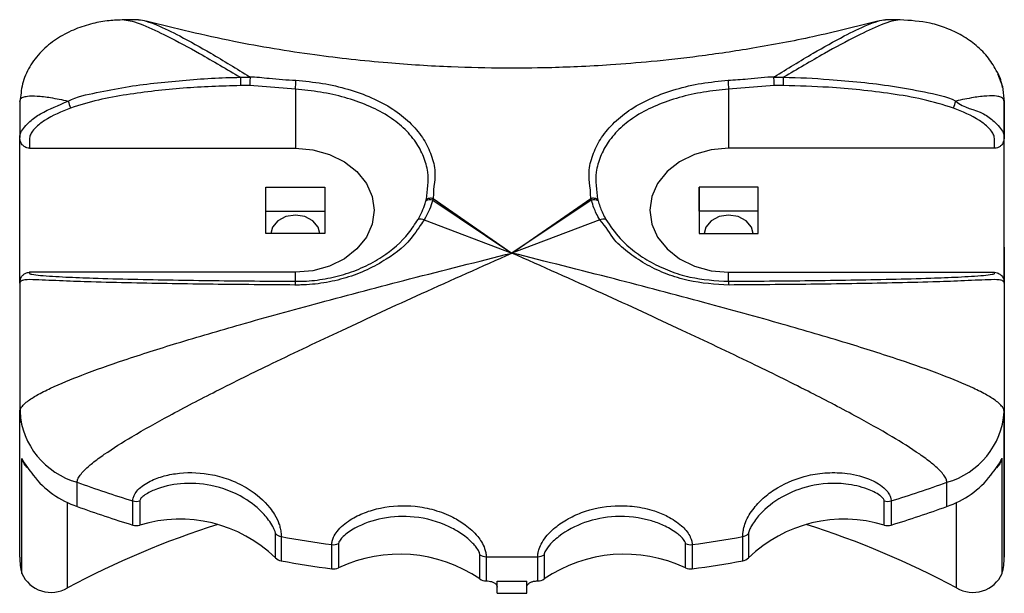
# Model space of a CAD drawing. Units: millimetres. Extents: x -0.7 to 13.3, y 10.3 to 26.8.
# Drawn here: x 2.7 to 2.8, y 21.9 to 22 of the extents above; entities that cross this region are included whole.
import ezdxf

# ---------------------------------------------------------------- set-up
doc = ezdxf.new("R2010")
doc.units = ezdxf.units.MM

# ---------------------------------------------------------------- blocks, each defined once
blk = doc.blocks.new('OPSHB_S98A')
at = {"color": 7, "linetype": 'Continuous', "lineweight": 25}
for p, q in [((25.21940885279153, 6.077748925951966), (25.21793095562433, 6.077748925951966)), ((25.29675276372407, 6.077748925951966), (25.29527483675454, 6.077748925951966)), ((25.22975499722932, 6.071908147601136), (25.22975499722932, 6.071067662505159)), ((25.22975499722932, 6.071908147601136), (25.23073996398423, 6.071908147601136)), ((25.23070473763917, 6.071067662505159), (25.22975499722932, 6.071067662505159)), ((25.23534165117715, 6.070705623892793), (25.23070473763917, 6.071067662505159)), ((25.28397856447671, 6.071067662505159), (25.27934165093873, 6.070705623892793)), ((25.28394333813165, 6.071908147601136), (25.28492830488656, 6.071908147601136)), ((25.28492830488656, 6.071067662505159), (25.28492830488656, 6.071908147601136)), ((25.23534165117715, 6.070705623892793), (25.23534168097947, 6.064695568350801)), ((25.27934165093873, 6.070705623892793), (25.27934168074106, 6.064695568350801)), ((25.20734174344514, 6.069423647192964), (25.2073416838405, 6.065788300303468)), ((25.20734174344514, 6.069423617390641), (25.20741422269319, 6.06964764144803)), ((25.30734173748468, 6.069423617390641), (25.30734167788003, 6.065809966591844)), ((25.30734218451951, 6.054647745160112), (25.30734173748468, 6.069423617390641)), ((25.2073414156196, 6.050972969798097), (25.2073416838405, 6.065788270501145)), ((25.30734143946145, 6.050972969798097), (25.30734167788003, 6.065809966591844)), ((25.20834167096589, 6.064695568350801), (25.23534168097947, 6.064695568350801)), ((25.30634166095231, 6.064695568350801), (25.27934168074106, 6.064695568350801)), ((25.23234151098703, 6.05602744367505), (25.23234160039399, 6.060755492714891)), ((25.23234160039399, 6.060755492714891), (25.23834161255334, 6.060755492714891)), ((25.23234165999864, 6.058292867211351), (25.23234160039399, 6.060755492714891)), ((25.23834161255334, 6.060755492714891), (25.23834152314637, 6.05602744367505)), ((25.27634160015558, 6.060755492714891), (25.27634151074861, 6.05602744367505)), ((25.28234161231492, 6.060755492714891), (25.27634160015558, 6.060755492714891)), ((25.27634165976022, 6.058292867211351), (25.27634160015558, 6.060755492714891)), ((25.28234152290796, 6.05602744367505), (25.28234161231492, 6.060755492714891)), ((25.24929295275186, 6.059425117043504), (25.25734130833123, 6.054043294457444)), ((25.24934808704828, 6.059594960478791), (25.25734130833123, 6.054043294457444)), ((25.25734130833123, 6.054043294457444), (25.26533473823045, 6.059594960478791)), ((25.26538984272455, 6.059425117043504), (25.25734130833123, 6.054043294457444)), ((25.23234163019632, 6.05602744367505), (25.23234165999864, 6.058292867211351)), ((25.23234165999864, 6.058292867211351), (25.2383415529487, 6.058292867211351)), ((25.27634165976022, 6.058292867211351), (25.2763416299579, 6.05602744367505)), ((25.28234155271028, 6.058292867211351), (25.27634165976022, 6.058292867211351)), ((25.24842734429811, 6.057411552933702), (25.25734130833123, 6.054043294457444)), ((25.26625539157365, 6.057411552933702), (25.25734130833123, 6.054043294457444)), ((25.23834152314637, 6.05602744367505), (25.23234151098703, 6.05602744367505)), ((25.27634151074861, 6.05602744367505), (25.28234152290796, 6.05602744367505)), ((25.30734218451951, 6.054647745160112), (25.30734161827539, 6.023127318886766)), ((25.23534144256089, 6.05208736803914), (25.20834143254731, 6.05208736803914)), ((25.23534129354928, 6.051169396904954), (25.23534144256089, 6.05208736803914)), ((25.27934129331086, 6.051169396904954), (25.27934144232248, 6.05208736803914)), ((25.27934144232248, 6.05208736803914), (25.30634145233606, 6.05208736803914)), ((25.2073414156196, 6.050972969798097), (25.20734120700334, 6.037903220919618)), ((25.30734143946145, 6.050972969798097), (25.30734120104287, 6.037903191117295)), ((25.20739002320741, 6.038142622975358), (25.20742703769182, 6.037070871857652)), ((25.20734162423585, 6.023127318886766), (25.20734120700334, 6.037903191117295)), ((25.20742703769182, 6.037070871857652), (25.20743562076066, 6.036822767523774)), ((25.30734161827539, 6.023127318886766), (25.30734120104287, 6.037903191117295)), ((25.20756794307206, 6.021460236577043), (25.2075675854442, 6.033157797125825)), ((25.30711523983453, 6.021460236577043), (25.30711491200898, 6.033157797125825)), ((25.21317447516893, 6.028277070788392), (25.21317441556428, 6.030739696291932)), ((25.301507813668, 6.028277070788392), (25.30150775406335, 6.030739696291932)), ((25.21883173081849, 6.02638808038617), (25.21883167121385, 6.028850735692033)), ((25.21953512523149, 6.028843881157884), (25.21953518483613, 6.026381255654344)), ((25.29514704439615, 6.026381255654344), (25.29514695498918, 6.028843881157884)), ((25.29585040900682, 6.028850735692033), (25.29585049841378, 6.02638808038617)), ((25.23332039806817, 6.023052395848283), (25.23332033846353, 6.025515021351823)), ((25.23390786144708, 6.025210143593797), (25.23390795085405, 6.022747488287934)), ((25.28077415916894, 6.022747488287934), (25.2807740995643, 6.025210143593797)), ((25.28136165235017, 6.025515021351823), (25.28136171195482, 6.023052395848283)), ((25.23903547022317, 6.021935851840028), (25.23903541061853, 6.024398477343568)), ((25.2397267946956, 6.024500937727937), (25.23972685430024, 6.022038312224397)), ((25.2749551961181, 6.022038312224397), (25.27495513651346, 6.024500937727937)), ((25.27564652059053, 6.024398477343568), (25.27564660999749, 6.021935851840028)), ((25.25407407972787, 6.020914019612321), (25.25407402012323, 6.023376674918183)), ((25.25472624394868, 6.023168922928819), (25.25472633335565, 6.020706267622956)), ((25.25995568726037, 6.020706267622956), (25.25995562765573, 6.023168922928819)), ((25.26060788128351, 6.023376674918183), (25.26060794088815, 6.020914019612321)), ((25.25584099981759, 6.020689220694551), (25.25584099981759, 6.020680876044282)), ((25.25584099981759, 6.020680876044282), (25.25734101030801, 6.020680876044282)), ((25.25584105942224, 6.01944953349019), (25.25584099981759, 6.020680876044282)), ((25.25734101030801, 6.020680876044282), (25.25884102079843, 6.020680876044282)), ((25.25884102079843, 6.020073564318666), (25.25884102079843, 6.020689220694551)), ((25.25884102079843, 6.020689220694551), (25.25884102079843, 6.020680876044282)), ((25.25884105060075, 6.01944953349019), (25.25884102079843, 6.020680876044282)), ((25.25884105060075, 6.01944953349019), (25.2588411102054, 6.020073802737245)), ((25.25584105942224, 6.01944953349019), (25.25884105060075, 6.01944953349019))]:
    blk.add_line(p, q, dxfattribs=at)
at = {"color": 8, "linetype": 'Continuous', "lineweight": 25}
for p, q in [((25.2121930846927, 6.020008774069795), (25.2121928164718, 6.028685004977235)), ((25.30249006841157, 6.020008774069795), (25.30248980019067, 6.028685153988847))]:
    blk.add_line(p, q, dxfattribs=at)
at = {"color": 7, "linetype": 'Continuous', "lineweight": 25, "flags": 128}
for points in [[(25.30664543602441, 6.072312773732194), (25.30714963171457, 6.070960940388688), (25.30734173748468, 6.069423617390641)], [(25.23534168097947, 6.064695568350801), (25.23712183330034, 6.064537496832856), (25.23881272766565, 6.064071239499101), (25.24032954666589, 6.063320191172608), (25.24159626457666, 6.062321992186555), (25.24254934284662, 6.061126710442552), (25.24314100835298, 6.059794248608598), (25.24334154818033, 6.058391453293809), (25.24314094874833, 6.056988687781343), (25.24254925343965, 6.055656225947389), (25.24159614536737, 6.054460944203385), (25.24032939765428, 6.053462745217332), (25.23881251904939, 6.05271169689084), (25.23712162468408, 6.052245439557084), (25.23534144256089, 6.05208736803914)], [(25.27934168074106, 6.064695568350801), (25.27756149861787, 6.064537496832856), (25.27587057445024, 6.064071239499101), (25.27435372564767, 6.063320191172608), (25.27308697793458, 6.062321992186555), (25.27213384005998, 6.061126710442552), (25.27154214475129, 6.059794248608598), (25.2713415453193, 6.058391453293809), (25.27154211494897, 6.056988687781343), (25.27213375065301, 6.055656225947389), (25.27308682892297, 6.054460944203385), (25.27435354683374, 6.053462745217332), (25.2758703956363, 6.05271169689084), (25.27756129000161, 6.052245439557084), (25.27934144232248, 6.05208736803914)], [(25.23783848974679, 6.05602744367505), (25.2376513311622, 6.056682707337388), (25.2371094057319, 6.057321847943315), (25.23629836533044, 6.057748885420808), (25.23534165117715, 6.057898850707063), (25.23438493702386, 6.057748885420808), (25.2335738966224, 6.057321847943315), (25.23303194138978, 6.056682707337388), (25.23284475300287, 6.05602744367505)], [(25.28183848950837, 6.05602744367505), (25.28165133092378, 6.056682707337388), (25.28110940549348, 6.057321847943315), (25.28029836509202, 6.057748885420808), (25.27934165093873, 6.057898850707063), (25.27838493678544, 6.057748885420808), (25.27757389638398, 6.057321847943315), (25.27703194115136, 6.056682707337388), (25.27684475276445, 6.05602744367505)]]:
    blk.add_lwpolyline(points, dxfattribs=at)
at = {"color": 8, "linetype": 'Continuous', "lineweight": 25, "flags": 128}
for points in [[(25.20808709952806, 6.0322528198042), (25.20780865642999, 6.032613010672578), (25.2075675854442, 6.033157797125825)], [(25.30711491200898, 6.033157797125825), (25.30687384102319, 6.032613010672578), (25.30655894968484, 6.032214762238511)]]:
    blk.add_lwpolyline(points, dxfattribs=at)
at = {"color": 7, "linetype": 'Continuous', "lineweight": 25}
for centre, radius, start, end in [((25.15083403362931, 6.076738420061229), 0.08472267732562168, 355.9167186859734, 356.529581943787), ((25.36251306260971, 6.076647468526652), 0.08338338705639202, 183.4636166848902, 184.0863223992512), ((25.23087201681544, 6.075690761822604), 0.01961599950113627, 198.3922116394397, 200.6150649184212), ((25.28382860588408, 6.075685399685066), 0.01959790009331442, 339.3817788517783, 341.6067143748592), ((25.24905855549114, 6.058264692110879), 0.00118386152065611, 78.58033265539424, 112.5098242814973), ((25.26562424960255, 6.058264588835273), 0.001183964655956265, 67.49118669943256, 101.4191340020595), ((25.24803564675858, 6.056446623250729), 0.001041401102145923, 67.90610556190337, 103.3691568941144), ((25.26664711088711, 6.056446486550423), 0.001041535954573282, 76.63215223178331, 112.0921758203979), ((25.23714715941221, 6.050784869494052), 0.001846351224612066, 167.9793966998375, 179.778413011912), ((25.27753051108081, 6.050784634638283), 0.001851208871666603, 0.2282744835138674, 11.99602264350238), ((25.2153519158429, 6.038469555073276), 0.008030705090020823, 184.0441311539469, 254.2674783122886), ((25.29933013007979, 6.038469922429781), 0.0080310922268394, 285.7326605426399, 355.9534367597615), ((25.21625595000136, 6.03732039227687), 0.009553907613477953, 217.8971593880752, 251.1836663853983), ((25.29842615935233, 6.037320927365169), 0.009554471994967393, 288.8163174600477, 322.1014087367192), ((25.25496078255819, 6.146469904717935), 0.1230430071514625, 250.1470180597284, 252.9245989865656), ((25.25971898060618, 6.146478821994075), 0.1230522117044232, 287.0752131532215, 289.8526257696407), ((25.25495654269725, 6.143992547270446), 0.1230276906408099, 250.1465713711233, 252.9245025618605), ((25.21919510010169, 6.030048226478692), 0.001251425083913615, 253.1173752710829, 285.7660671759375), ((25.29548698011898, 6.030048226478692), 0.001251425083913615, 254.2339328240625, 286.8826247289171), ((25.25972080306601, 6.14400849109461), 0.1230443655806515, 287.0754911939878, 289.8530721806557), ((25.25435914109106, 5.941309877508), 0.08928321584840582, 107.5315729971897, 118.1819463821157), ((25.21919510454527, 6.027585144574664), 0.001251000853994615, 253.1141186410032, 285.7741780987228), ((25.22361673576513, 6.013075902339017), 0.01391730882145613, 45.7942556684295, 107.0539217046127), ((25.2910654806929, 6.013075607740659), 0.01391759421260086, 72.94638369873591, 134.2052128214325), ((25.26032804675936, 5.941320050319577), 0.08927234350704907, 61.8172526990938, 72.46915895560048), ((25.295487124687, 6.027585144574664), 0.001251000853994713, 254.2258219012772, 286.8858813589968), ((25.23407205004248, 6.026245087655447), 0.001047886971769021, 224.1631035009021, 260.9854426394651), ((25.25702799335181, 6.154665239033031), 0.1315034685263985, 259.8739770212636, 262.1360027879726), ((25.25765450835016, 6.154662483943259), 0.1315006612905897, 277.863915224937, 280.1260021148264), ((25.28060982049766, 6.026245335491931), 0.001048145923857465, 279.0173190611205, 315.831758481008), ((25.23920850652005, 6.025614354941889), 0.001228137014027408, 261.897649358214, 294.9616591147014), ((25.275473424689, 6.025614354941889), 0.001228137014027408, 245.0383408852986, 278.102350641786), ((25.2136269277102, 6.023131692243741), 0.006285304995853133, 180.0398667872875, 195.4222635059723), ((25.24591799838084, 6.00893877235645), 0.01448889953649497, 55.74207103562986, 115.2964961758766), ((25.25473497222786, 6.024324007874847), 0.001155117922725464, 235.0966039450859, 269.5670586449291), ((25.2573409358022, 6.15758470117912), 0.1344412066894778, 268.8856076386668, 271.1143923613333), ((25.25994690985707, 6.02432406978713), 0.001155179754098737, 270.4323983428849, 304.9024249209828), ((25.26876404494715, 6.008938646638646), 0.01448901622885361, 64.70369090479814, 124.2577233442948), ((25.30105733614715, 6.023131770182969), 0.00628428370470765, 344.5744306400917, 359.9594161373049), ((25.23407210081749, 6.023782360024907), 0.001047809487685958, 224.159433819019, 260.986909337755), ((25.25704084023059, 6.152287301724253), 0.1315891098686519, 259.8749940816737, 262.1355326276339), ((25.25763879717304, 6.15230358374157), 0.1316055729970172, 277.8645509478173, 280.1248194946389), ((25.2806100092055, 6.023782360024907), 0.001047809487685958, 279.013090662245, 315.8405661809809), ((25.21052342248516, 6.02278315854193), 0.003238052051232822, 204.1140868550243, 301.0400995020464), ((25.23920870688272, 6.023150779628712), 0.001227216554619086, 261.884893334599, 294.974415138908), ((25.27547337876091, 6.023150966939848), 0.001227401225002395, 245.0277860211386, 278.1136217599978), ((25.30415972970059, 6.022783222152812), 0.003238106080017783, 238.9604947969851, 335.8851079042921), ((25.25473512102533, 6.021861633846755), 0.001155399642648817, 235.1009577590319, 269.5642189763803), ((25.25548155668183, 6.057492252655673), 0.03679373665584616, 268.8238718832111, 269.0024845362399), ((25.25733631149557, 6.154659203277475), 0.1339783273155904, 269.360517265958, 270.0020094454895), ((25.25734572898795, 6.154655631953895), 0.1339747559927097, 269.9979820042676, 270.6394912831504), ((25.25920046393418, 6.057492252655673), 0.03679373665584616, 270.9975154637601, 271.1761281167889), ((25.25994689959069, 6.021861633846755), 0.001155399642648817, 270.4357810236196, 304.899042240968)]:
    blk.add_arc(centre, radius, start, end, dxfattribs=at)
for points, knots in [([(25.21793193910203, 6.07774892595206), (25.2174266978067, 6.07773328092909), (25.21636139097369, 6.077700293225753), (25.21469275904006, 6.077398998231213), (25.2129427888815, 6.076839488841411), (25.21121452789313, 6.075953855085936), (25.20964793118766, 6.074732018451956), (25.20841059488176, 6.073209471520321), (25.20758407719924, 6.071481383241299), (25.20746330167099, 6.07026083320268), (25.20740334484658, 6.069654913214785)], [0, 0, 0, 0, 0.09547854598444629, 0.2013175650064961, 0.3176727391523829, 0.4439043901805967, 0.5783592238572515, 0.7183021137854435, 0.8601561800791699, 1, 1, 1, 1]), ([(25.21939946506104, 6.077742846278293), (25.2194140238811, 6.077744830923905), (25.21963647845692, 6.077775155735719), (25.22027055274441, 6.077600345557607), (25.22163820498182, 6.077113038707576), (25.22384436558864, 6.076012934388412), (25.22699725040911, 6.074243660355271), (25.22937326536259, 6.072780846112924), (25.23068959806046, 6.07197043445502)], [0, 0, 0, 0, 0.005322086447073569, 0.08131994353390466, 0.1788611462900613, 0.3873697526413955, 0.6605975796596611, 1, 1, 1, 1]), ([(25.29451386425576, 6.077618689803225), (25.29231587496518, 6.077066458885609), (25.28812136496349, 6.076012614758038), (25.2820248043996, 6.074865956190093), (25.27653833395919, 6.074047507730596), (25.27171831090308, 6.073508077259692), (25.26761305397308, 6.073174107499006), (25.26412518150664, 6.072978899444039), (25.26054598258554, 6.072854819231019), (25.25627191436595, 6.072811854021443), (25.25083386723443, 6.072936537574795), (25.24438314431092, 6.073341419385565), (25.23699461433782, 6.074165210156287), (25.22876401571489, 6.075503439739398), (25.22312535509771, 6.076891248703985), (25.2201697656878, 6.077618689803225)], [0, 0, 0, 0, 0.09128816284908083, 0.1742088160263233, 0.2481327538253051, 0.3125902504455809, 0.3672458239263608, 0.4118675169189746, 0.4513660979700307, 0.5094804708034631, 0.5815579245005559, 0.6672888856226625, 0.7661686417847782, 0.8774337501835769, 1, 1, 1, 1]), ([(25.28399370405755, 6.07197043445502), (25.28531008006005, 6.072780844271467), (25.28768616775355, 6.07424365185183), (25.2908391044133, 6.076012942473455), (25.29304543472386, 6.077113021719088), (25.29441301646947, 6.077600343211373), (25.29504734808511, 6.077775159260775), (25.2952696759191, 6.077744830889679), (25.29528422448716, 6.077742846278293)], [0, 0, 0, 0, 0.3394061284860103, 0.6126355424963859, 0.8211461931434221, 0.9186840507634778, 0.9946788913357624, 1, 1, 1, 1]), ([(25.30662898514352, 6.072432936696154), (25.3063514745061, 6.072923892620071), (25.30579633177749, 6.073906019337993), (25.30454789654656, 6.075155187492078), (25.30309202210909, 6.076176557676219), (25.30149840442954, 6.076926044504908), (25.2993952522122, 6.07758744789409), (25.29778749910487, 6.077685659556701), (25.29675181005082, 6.07774892595206)], [0, 0, 0, 0, 0.1554153655279612, 0.3108987495410307, 0.4628330780831441, 0.6091528586300905, 0.7482224701866644, 1, 1, 1, 1]), ([(25.30717481467805, 6.070857615737063), (25.3070553742007, 6.071399620909993), (25.30693495059131, 6.071946087409327), (25.30663146280429, 6.072428994267765), (25.30662898514352, 6.072432936696154)], [0, 0, 0, 0, 0.9918360476564696, 1, 1, 1, 1]), ([(25.21225802395425, 6.069501520661456), (25.21225804382122, 6.069501530595641), (25.21315257363326, 6.069948797675599), (25.2151449004349, 6.070357198289646), (25.21900290516509, 6.071129941627667), (25.22389806154302, 6.071628718747808), (25.22779610655016, 6.071908148072944), (25.22975497736155, 6.07190814760123), (25.22975499723038, 6.07190814760123)], [0, 0, 0, 0, 3.759900672072778e-06, 0.1692827488217294, 0.3389338740553254, 0.668435283640165, 0.9999966370426034, 1, 1, 1, 1]), ([(25.22975499723038, 6.071067662505252), (25.22781743920899, 6.071006246340745), (25.22395261831327, 6.070883740344136), (25.21914423275484, 6.070316909106034), (25.21531499072096, 6.069654039513371), (25.21344862716763, 6.069074846662399), (25.2125120887526, 6.068784208563907)], [0, 0, 0, 0, 0.3330256130744294, 0.664281706597053, 0.8315370670309643, 1, 1, 1, 1]), ([(25.23068959806046, 6.07197043445502), (25.23068961792744, 6.07197043445502), (25.2313563172084, 6.07197043538774), (25.23292213467627, 6.071748703379934), (25.2344944527459, 6.071660665218304), (25.23540134522996, 6.071609885958773)], [0, 0, 0, 0, 1.261233340249588e-05, 0.4232203617423026, 1, 1, 1, 1]), ([(25.2307399639853, 6.07190814760123), (25.23073907999067, 6.071914617456081), (25.23073702686957, 6.07192964405362), (25.23071789447336, 6.07195124965236), (25.23069936680167, 6.071963811305635), (25.23068959806046, 6.07197043445502)], [0, 0, 0, 0, 0.2633250545429272, 0.6115870970892475, 1, 1, 1, 1]), ([(25.2307399639853, 6.07190814760123), (25.23073659257709, 6.071822016567975), (25.23072985033622, 6.071649769032891), (25.23071721405654, 6.071352984736259), (25.23070877255245, 6.071157070114096), (25.23070505583404, 6.071074713202245), (25.23070473764023, 6.071067662505252)], [0, 0, 0, 0, 0.3648623629602225, 0.7296631710710951, 0.9768560646031329, 0.9999999999999999, 0.9999999999999999, 0.9999999999999999, 0.9999999999999999]), ([(25.23540134522996, 6.071609885958773), (25.23630257646485, 6.071522384577715), (25.23810494918308, 6.071347390529751), (25.24070967479541, 6.070743163240659), (25.24312933741442, 6.069878288602275), (25.24524438664062, 6.068750986493709), (25.24697766310467, 6.067381074920348), (25.24827273797921, 6.065857367700948), (25.24910754652625, 6.064238951148284), (25.24973103213242, 6.062063045218405), (25.24934808581254, 6.060880433913372), (25.24934808704934, 6.059594980347022), (25.24934808704934, 6.059594960478885)], [0, 0, 0, 0, 0.1111392823952929, 0.2222674968766985, 0.3334501065186146, 0.4445951852873561, 0.5487500213514656, 0.6528661896502856, 0.7473934347288914, 0.8419117893568707, 0.9999975565531954, 1, 1, 1, 1]), ([(25.26533473823151, 6.059594960478885), (25.26533473823151, 6.059594980347022), (25.26533473946458, 6.060880432352242), (25.26495191289416, 6.06206305203592), (25.26557545824281, 6.064238957506888), (25.26641031408428, 6.065857342788536), (25.26770546242713, 6.06738108189642), (25.26943883149258, 6.068751006832165), (25.27155387721701, 6.069878271867572), (25.2739736092624, 6.070743168827663), (25.27657835731215, 6.071347390424279), (25.27838074583492, 6.071522384431264), (25.27928198669037, 6.071609885958773)], [0, 0, 0, 0, 2.443444963465981e-06, 0.1580878994483214, 0.2526066511477627, 0.347134696210905, 0.4512491477637262, 0.5554029369395245, 0.6665498632787232, 0.7777318606067612, 0.8888601843339561, 1, 1, 1, 1]), ([(25.27928198669037, 6.071609885958773), (25.27994732732071, 6.071648936472186), (25.28151946115612, 6.071741208956861), (25.28308506192571, 6.071970435418007), (25.28399368418871, 6.07197043445502), (25.28399370405755, 6.07197043445502)], [0, 0, 0, 0, 0.4232033087036776, 0.9999873875848955, 1, 1, 1, 1]), ([(25.28399370405755, 6.07197043445502), (25.28398360600999, 6.071963574943649), (25.28396329451843, 6.071949777534283), (25.28394511193341, 6.071927572798268), (25.28394376806101, 6.071912855817522), (25.28394333813271, 6.07190814760123)], [0, 0, 0, 0, 0.4020565492009415, 0.808707562360986, 1, 1, 1, 1]), ([(25.28397856447777, 6.071067662505252), (25.28397824629887, 6.071074713202478), (25.28397453064217, 6.071157050421513), (25.28396607582389, 6.071352953418907), (25.28395350114374, 6.071649738220549), (25.28394672598435, 6.071822006495022), (25.28394333813271, 6.07190814760123)], [0, 0, 0, 0, 0.02314411846482528, 0.2702743145090523, 0.6351076361804407, 0.9999999999999999, 0.9999999999999999, 0.9999999999999999, 0.9999999999999999]), ([(25.28492830488763, 6.071067662505252), (25.28483610643751, 6.071067662505252), (25.28465171948379, 6.071067662505252), (25.28437514397993, 6.071067662505252), (25.28415076229653, 6.071067662505252), (25.28401856912791, 6.071067662505252), (25.28397856447777, 6.071067662505252)], [0, 0, 0, 0, 0.2912326035816654, 0.582433800675664, 0.8736349977696625, 1, 1, 1, 1]), ([(25.28492830488763, 6.07190814760123), (25.2849283247546, 6.07190814760123), (25.28647066481157, 6.071908148021722), (25.29015939271009, 6.071673381025488), (25.29495642185329, 6.071237534656007), (25.29922981899722, 6.070432672235002), (25.30143690655126, 6.069995723601016), (25.30242528809725, 6.069501530595641), (25.30242530796609, 6.069501520661456)], [0, 0, 0, 0, 3.362959714886629e-06, 0.2610615728991287, 0.6254328535844491, 0.8129564287472472, 0.9999962400967359, 1, 1, 1, 1]), ([(25.30217121336541, 6.068784208563907), (25.301143760958, 6.069098110314743), (25.29907582642442, 6.069729894585493), (25.29483040552518, 6.070416818489837), (25.29010974878563, 6.070925914013809), (25.28645277416079, 6.071025957678496), (25.28492830488763, 6.071067662505252)], [0, 0, 0, 0, 0.1845452693702358, 0.3714308637842035, 0.7379707454444192, 1, 1, 1, 1]), ([(25.24864806029877, 6.059516878394229), (25.24877215190536, 6.060440378381223), (25.24897043185799, 6.061915994179486), (25.24840909136577, 6.06386360637127), (25.24759592045962, 6.06539728592318), (25.24635490987568, 6.066806790630618), (25.24469430108672, 6.068072658274141), (25.24267525349116, 6.06910345463879), (25.24037216556935, 6.069891878572344), (25.23790248159251, 6.07044797526049), (25.23619531140408, 6.070619735975801), (25.23534165117821, 6.070705623892886)], [0, 0, 0, 0, 0.1578465203095619, 0.2522152922043812, 0.3465894568736262, 0.4504404510638481, 0.5543399764609014, 0.6654982499098281, 0.7767220534289202, 0.8883512002147288, 1, 1, 1, 1]), ([(25.2793416509398, 6.070705623892886), (25.27848799419335, 6.070619735980458), (25.27678083453073, 6.070447975632553), (25.27431110322035, 6.069891880622185), (25.27200796211629, 6.069103437133185), (25.26998892113684, 6.068072684240346), (25.26832818478464, 6.066806763227149), (25.2670871759013, 6.065397327109059), (25.26627389564297, 6.063863574777315), (25.2657125050307, 6.061915982411527), (25.26591071591458, 6.060440376997511), (25.26603476498208, 6.059516878394229)], [0, 0, 0, 0, 0.1116482416013267, 0.2232763637430148, 0.3344994048199879, 0.4456595055572672, 0.5495578210782948, 0.6534099570838566, 0.7477815608506612, 0.8421506358824051, 1, 1, 1, 1]), ([(25.20734168384156, 6.065809966591937), (25.20734168384156, 6.065809986460307), (25.20734168236076, 6.066018725150782), (25.20744048136405, 6.066317758913436), (25.20782792379266, 6.066897284802566), (25.20848420584506, 6.067544735939293), (25.20990021285719, 6.068584414898702), (25.21132985830797, 6.069037436530976), (25.21225800408541, 6.069501510727271), (25.21225802395425, 6.069501520661456)], [0, 0, 0, 0, 9.07288983150828e-06, 0.09532027297039272, 0.2020173217969742, 0.3228787044262537, 0.5261310755224805, 0.9999898562007923, 1, 1, 1, 1]), ([(25.30734173748574, 6.069423617390735), (25.30732371730848, 6.06951970509957), (25.30728580946407, 6.069721838410296), (25.30698832752301, 6.069907039618403), (25.30643603200583, 6.070034588416624), (25.30549318008243, 6.070025370298238), (25.30410094381242, 6.069850217783176), (25.3030261805535, 6.06962656127946), (25.30242530796609, 6.069501520661456)], [0, 0, 0, 0, 0.07497520048733315, 0.1577203334609876, 0.2565957450202133, 0.4452994929024508, 0.6898811652306738, 0.9999999999999999, 0.9999999999999999, 0.9999999999999999, 0.9999999999999999]), ([(25.30242530796609, 6.069501520661456), (25.30242531789957, 6.069501510727271), (25.30315907877429, 6.068767745007114), (25.30482163788682, 6.06863784155767), (25.30619544312662, 6.067539669837388), (25.30685609030096, 6.066898199622571), (25.3072426755496, 6.066317534372029), (25.30734167936376, 6.066018727141018), (25.30734167788109, 6.065809986460307), (25.30734167788109, 6.065809966591937)], [0, 0, 0, 0, 6.415525853311004e-06, 0.4738698813737349, 0.6771230105591965, 0.7979810175448655, 0.9046784643293339, 0.9999909270763285, 1, 1, 1, 1]), ([(25.2125120887526, 6.068784208563907), (25.21159915107979, 6.068415232851687), (25.21032442806034, 6.067900036855419), (25.2090606992331, 6.066940938139851), (25.20858941443382, 6.066384612287446), (25.20834826541624, 6.065952329107612), (25.20833807108855, 6.065385672362573), (25.20834023689224, 6.064970483360863), (25.20834167096696, 6.064695568350894)], [0, 0, 0, 0, 0.4597400235163372, 0.6419290257493143, 0.7372505448525042, 0.8029087678257542, 0.8694971739782792, 1, 1, 1, 1]), ([(25.30634166095338, 6.064695568350894), (25.30635381645827, 6.065020747055584), (25.3063694083125, 6.065437853488657), (25.30631021945483, 6.065996902058651), (25.30609404188699, 6.06638429845898), (25.30562251338481, 6.066941120889089), (25.30435898643477, 6.067899891969799), (25.30308420199832, 6.068415170746441), (25.30217121336541, 6.068784208563907)], [0, 0, 0, 0, 0.1537562485602489, 0.1972230020101056, 0.2628723548044375, 0.3581780393989971, 0.5403331434385934, 1, 1, 1, 1]), ([(25.20834167096696, 6.064695568350894), (25.2082524859172, 6.06470351205003), (25.20807454622655, 6.064719361111806), (25.2078111608748, 6.064848090793989), (25.20755701591006, 6.065081286880472), (25.20737557422301, 6.065421696017547), (25.20735267028517, 6.065684098645165), (25.20734168384156, 6.065809966591937)], [0, 0, 0, 0, 0.1399812776919072, 0.279287000748661, 0.4757819264103436, 0.7485457630316491, 0.9999999999999999, 0.9999999999999999, 0.9999999999999999, 0.9999999999999999]), ([(25.30734167788109, 6.065809966591937), (25.30732204743965, 6.065638199295202), (25.30728867618485, 6.065346199203334), (25.30705762734755, 6.065003771097451), (25.30680369007892, 6.06480601364193), (25.30655964741042, 6.064709562971075), (25.30640586560896, 6.064699690257251), (25.30634166095338, 6.064695568350894)], [0, 0, 0, 0, 0.3418173666132477, 0.5810809414438578, 0.7580480498945517, 0.8989838745223071, 0.9999999999999999, 0.9999999999999999, 0.9999999999999999, 0.9999999999999999]), ([(25.24779484961114, 6.057459802893741), (25.24793852109021, 6.057726797763542), (25.24822686576216, 6.058262649061209), (25.24846266631714, 6.058886639041645), (25.24857570135712, 6.059253585682302), (25.24860038615881, 6.059340895568072), (25.24860532376847, 6.059358359841449)], [0, 0, 0, 0, 0.430786519785842, 0.8645765951053952, 0.9729117573755166, 1, 1, 1, 1]), ([(25.24929295275292, 6.059425117043597), (25.24929295276037, 6.059425107127805), (25.24929295760511, 6.059419099950283), (25.24924916648796, 6.059288686378911), (25.24915543109669, 6.058966536639077), (25.24886791346154, 6.058212645844607), (25.24860123538157, 6.057759335857169), (25.24842735423266, 6.057411572802165), (25.24842734429917, 6.057411552933795)], [0, 0, 0, 0, 4.528786386167322e-05, 0.02743633343443035, 0.1365510832164457, 0.5701033445756981, 0.9999754392073971, 1, 1, 1, 1]), ([(25.24860532376847, 6.059358359841449), (25.24860995187728, 6.059374950275575), (25.24861921125396, 6.059408142471272), (25.248632582295, 6.059457912671896), (25.24864221063374, 6.059494266393878), (25.248647276697, 6.059513849362316), (25.24864806029877, 6.059516878394229)], [0, 0, 0, 0, 0.3141309783208911, 0.6284764380112575, 0.942533908898308, 1, 1, 1, 1]), ([(25.24933962318978, 6.059598387745959), (25.24921046556837, 6.059608119824953), (25.24896861992149, 6.059626342992583), (25.24874848979457, 6.059564793156976), (25.24865793165496, 6.059521588003081), (25.24864806029877, 6.059516878394229)], [0, 0, 0, 0, 0.5052480690813476, 0.9460692102674005, 0.9999999999999999, 0.9999999999999999, 0.9999999999999999, 0.9999999999999999]), ([(25.24933962318978, 6.059598387745959), (25.24933828637308, 6.059593238531663), (25.24933239405161, 6.059570542216353), (25.24932252314618, 6.059530617783595), (25.24930506222254, 6.059476280088588), (25.24930330414815, 6.059445815519248), (25.24929296269013, 6.059425136913597), (25.24929295275292, 6.059425117043597)], [0, 0, 0, 0, 0.08905168482626442, 0.3925152507625967, 0.6964475181181494, 0.9997083190330652, 1, 1, 1, 1]), ([(25.24934808704934, 6.059594960478885), (25.24934646965681, 6.059595948457536), (25.24934389628961, 6.059597520392672), (25.24934078062444, 6.059598152810061), (25.24933962318978, 6.059598387745959)], [0, 0, 0, 0, 0.6285111477650812, 1, 1, 1, 1]), ([(25.26534317228875, 6.059598387745959), (25.26534123703024, 6.059597912628022), (25.2653381558892, 6.059597156188968), (25.26533566470749, 6.059595555702509), (25.26533473823151, 6.059594960478885)], [0, 0, 0, 0, 0.6280982706336291, 0.9999999999999999, 0.9999999999999999, 0.9999999999999999, 0.9999999999999999]), ([(25.26603476498208, 6.059516878394229), (25.26602489231645, 6.059521588351396), (25.26593311711146, 6.059565371591649), (25.26571276129714, 6.059626511730538), (25.26547087829864, 6.059608105572457), (25.26534317228875, 6.059598387745959)], [0, 0, 0, 0, 0.05383646058791282, 0.5004577762910107, 1, 1, 1, 1]), ([(25.26538984272561, 6.059425117043597), (25.26538984272747, 6.059425136914295), (25.26538984514704, 6.059448254773212), (25.2653729534757, 6.059475144197982), (25.26536162170513, 6.059530930270958), (25.26535038054666, 6.059570529436045), (25.26534450548633, 6.059593235231755), (25.26534317228875, 6.059598387745959)], [0, 0, 0, 0, 0.0002608887178530542, 0.3035232355698369, 0.6074570522854021, 0.9109221651924406, 1, 1, 1, 1]), ([(25.26625539157471, 6.057411552933795), (25.26625538164309, 6.057411572797974), (25.26623910078897, 6.057444136967468), (25.26604383739761, 6.057774162992421), (25.26584837937473, 6.058207529630564), (25.26557784870757, 6.05876122285035), (25.26545285978845, 6.059362112555704), (25.26538985265909, 6.059425107111507), (25.26538984272561, 6.059425117043597)], [0, 0, 0, 0, 5.032694191947122e-05, 0.08250354159083019, 0.4120191441669963, 0.7044793013855181, 0.9999534063056108, 1, 1, 1, 1]), ([(25.26603476498208, 6.059516878394229), (25.26603554901785, 6.059513847733434), (25.26604064444757, 6.059494151530373), (25.26605023286051, 6.059457951858924), (25.2660636165545, 6.059408132678414), (25.26607287424548, 6.059374947011988), (25.26607750151238, 6.059358359841449)], [0, 0, 0, 0, 0.0571321819135456, 0.3713009131745149, 0.6857577352638908, 0.9999999999999999, 0.9999999999999999, 0.9999999999999999, 0.9999999999999999]), ([(25.26607750151238, 6.059358359841449), (25.26613577739453, 6.05916867838223), (25.26625210232964, 6.058790053779078), (25.26649543426117, 6.058206190596153), (25.26671468951857, 6.057764635550608), (25.26685906127586, 6.057510579648479), (25.26688791606507, 6.057459802893741)], [0, 0, 0, 0, 0.2941434843066134, 0.5871420462499795, 0.9174843534119265, 1, 1, 1, 1]), ([(25.24842734429917, 6.057411552933795), (25.24842733436568, 6.057411543000308), (25.2482615672995, 6.057245781731843), (25.24698605010776, 6.055094004187784), (25.24515576299398, 6.053725624435633), (25.24264936455643, 6.052283873644011), (25.24050928916527, 6.051483653375231), (25.23823427093147, 6.050965810505724), (25.23647804940796, 6.050796371656055), (25.2355012488526, 6.050792752666683), (25.23530082199654, 6.050792010096652)], [0, 0, 0, 0, 7.728855762790955e-06, 0.1289727737411464, 0.3893165300318661, 0.5337394420613769, 0.6781521577424161, 0.8206823320825318, 0.9632063307777073, 1, 1, 1, 1]), ([(25.23534129355034, 6.051169396905047), (25.2355310953383, 6.051170006029126), (25.23645663426376, 6.051172976327878), (25.23812167104452, 6.051334364605653), (25.24027759319662, 6.051822179918228), (25.24231450304135, 6.052596351523004), (25.24466300095177, 6.053900795842805), (25.24657017444565, 6.055563491665344), (25.24749002270705, 6.056987802891345), (25.24779484961114, 6.057459802893741)], [0, 0, 0, 0, 0.03672136931321155, 0.1790660517575493, 0.3214181178448156, 0.4658276608534834, 0.6102501783326651, 0.8708414892348212, 1, 1, 1, 1]), ([(25.27938170526108, 6.050792010096652), (25.27798193542218, 6.050874027234088), (25.27581287075138, 6.051001119896123), (25.27306442167542, 6.051869046944245), (25.27104514788209, 6.052787509069131), (25.26927914907156, 6.053966904214635), (25.26746656654148, 6.05548009540169), (25.26695512989468, 6.056711816526535), (25.2662554015082, 6.05741154299961), (25.26625539157471, 6.057411552933795)], [0, 0, 0, 0, 0.2549412045789666, 0.3950534906412881, 0.5351741767233562, 0.676838795211587, 0.8185074001098325, 0.9999974233258887, 1, 1, 1, 1]), ([(25.26688791606507, 6.057459802893741), (25.26733020799352, 6.056798822917329), (25.26811752432889, 6.055622223708597), (25.2697399229773, 6.054185431379178), (25.27144042779996, 6.053063887522607), (25.27335055900669, 6.052191159978327), (25.27595909882641, 6.051367002276289), (25.27801507662355, 6.051246881373278), (25.27934129331193, 6.051169396905047)], [0, 0, 0, 0, 0.1817471444123858, 0.3235249992712534, 0.4652930913747849, 0.605372854779634, 0.7454441841725093, 1, 1, 1, 1]), ([(25.2073412070044, 6.037903191117389), (25.20735899504206, 6.038010350102377), (25.20739616088687, 6.038234245177643), (25.20769157537005, 6.038606477490212), (25.20824264523132, 6.039081979611707), (25.20918522798947, 6.039668575792392), (25.21102133494175, 6.04059007124282), (25.21397838823802, 6.041790865557553), (25.2182706311953, 6.043298766015615), (25.22366076146184, 6.045003583115577), (25.23027782726406, 6.046942944349307), (25.23816184379837, 6.049116531980741), (25.2473485218913, 6.051534284744463), (25.25387616778655, 6.053173259724681), (25.2573413083323, 6.054043294457538)], [0, 0, 0, 0, 0.009251936912208911, 0.01933074590269603, 0.03119492992002214, 0.05356044257808086, 0.0823359033026462, 0.1463365338145236, 0.2308458875715594, 0.3363080129096009, 0.4629482246936131, 0.6184719223396126, 0.7974693431879588, 1, 1, 1, 1]), ([(25.21317441556534, 6.030739696292025), (25.21319002156636, 6.030849227845953), (25.21322250908917, 6.031077243247121), (25.21348238275877, 6.031491283471282), (25.21396847767314, 6.032045427067723), (25.21480095463364, 6.032767549452656), (25.21642265212654, 6.033952072405308), (25.21903531409732, 6.035577226641173), (25.2228277211052, 6.037700575568532), (25.22758946161649, 6.040177933934895), (25.23343483520976, 6.043065422096108), (25.240399224262, 6.046368605937162), (25.24851426544904, 6.050102608765992), (25.25428042460537, 6.052676814100757), (25.2573413083323, 6.054043294457538)], [0, 0, 0, 0, 0.009544550743510826, 0.01986920192533498, 0.03191776064487029, 0.05446584827747655, 0.0833432981255679, 0.1473981815655908, 0.2318651272648375, 0.3372203702199245, 0.4637018241272318, 0.6190136219186919, 0.7977587899223036, 1, 1, 1, 1]), ([(25.30150775406441, 6.030739696292025), (25.30149212421595, 6.03084922137815), (25.30145958978056, 6.031077204190945), (25.30119974940202, 6.031491333866543), (25.30071361948854, 6.032045399989285), (25.29988116311586, 6.032767559103253), (25.29825944509289, 6.033952071024157), (25.29564681067249, 6.035577219033898), (25.29185441110587, 6.037700578279845), (25.28709274441122, 6.040177936086483), (25.28124744025736, 6.043065409872965), (25.27428314426473, 6.046368617587774), (25.26616822242482, 6.050102615575125), (25.26040215098976, 6.052676814859086), (25.2573413083323, 6.054043294457538)], [0, 0, 0, 0, 0.009544733487769182, 0.01986791577756924, 0.03191683178030363, 0.05446493459355222, 0.08334240388356895, 0.1473977151953094, 0.2318646023066988, 0.3372198966558712, 0.4637015572559895, 0.6190126882324866, 0.7977579311524393, 0.9999999999999999, 0.9999999999999999, 0.9999999999999999, 0.9999999999999999]), ([(25.30734120104394, 6.037903191117389), (25.30732340452938, 6.038010345150302), (25.30728622368655, 6.038234213591371), (25.30699077783271, 6.038606519296584), (25.30643970152667, 6.039081955350754), (25.30549712518534, 6.039668587812274), (25.30366096863082, 6.040590058593597), (25.30070394340276, 6.041790866801334), (25.29641170059635, 6.043298770959307), (25.29102162770486, 6.045003581421734), (25.28440457804805, 6.04694294384616), (25.27652062914452, 6.04911653295537), (25.26733400332114, 6.051534284198708), (25.26080641688525, 6.05317325960524), (25.2573413083323, 6.054043294457538)], [0, 0, 0, 0, 0.00925204147361537, 0.01932955809868872, 0.03119412874488005, 0.05355966088492976, 0.08233535543109408, 0.1463359936020192, 0.2308450188922584, 0.3363073695842927, 0.4629477376387166, 0.6184715197252351, 0.7974691543626434, 1, 1, 1, 1]), ([(25.20734141562066, 6.05097296979819), (25.20736104177056, 6.051144738949887), (25.20739440615593, 6.051436745919106), (25.20762549865923, 6.051779160014405), (25.20787943213924, 6.051976923322822), (25.20812346695668, 6.052073369512153), (25.20827723809263, 6.052083245242532), (25.20834143254838, 6.052087368039233)], [0, 0, 0, 0, 0.3418201414972009, 0.58109306895602, 0.7580616140311731, 0.8989985827803114, 1, 1, 1, 1]), ([(25.20834143254838, 6.052087368039233), (25.20832870537906, 6.052047432301151), (25.20831224285557, 6.051995775641925), (25.20837604974887, 6.051925936832842), (25.20870769993706, 6.051855277528106), (25.20984273542395, 6.051726155149103), (25.2120036224865, 6.051600653608614), (25.21517547893083, 6.051476754536438), (25.22019283722086, 6.051345041164714), (25.22705966523035, 6.05123682146897), (25.2325811723706, 6.051191868327376), (25.23534129355034, 6.051169396905047)], [0, 0, 0, 0, 0.0333164908786362, 0.04309469885728818, 0.05798686432113768, 0.09963310010057187, 0.1989017121509533, 0.2976009938056258, 0.4381143050189656, 0.7191215064383633, 1, 1, 1, 1]), ([(25.27934129331193, 6.051169396905047), (25.28210141829519, 6.051191869226568), (25.2876229486887, 6.051236824294604), (25.29448975164375, 6.051345033246609), (25.2995072826848, 6.05147676705481), (25.30267892607233, 6.051600623999773), (25.30484046620994, 6.051726234105234), (25.30597459216348, 6.051855185150453), (25.30633411941423, 6.051931737788538), (25.30634514817527, 6.05200265335809), (25.30634290657124, 6.052054034633846), (25.30634145233712, 6.052087368039233)], [0, 0, 0, 0, 0.2808888861893849, 0.5619080777142039, 0.7024273065648244, 0.8011325890144834, 0.9004051870857556, 0.942050993380425, 0.956940195522977, 0.9720651171269841, 0.9999999999999999, 0.9999999999999999, 0.9999999999999999, 0.9999999999999999]), ([(25.30634145233712, 6.052087368039233), (25.3064306273584, 6.052079423374548), (25.30660855680077, 6.052063571516475), (25.30687193400158, 6.051934839811228), (25.30712611318125, 6.051701660315557), (25.3073075469148, 6.051361238854523), (25.30733045231669, 6.051098837252757), (25.30734143946252, 6.05097296979819)], [0, 0, 0, 0, 0.1399665820735804, 0.2792730008668048, 0.4757793083008771, 0.7485445071903277, 1, 1, 1, 1]), ([(25.23530082199654, 6.050792010096652), (25.2325305428256, 6.050814222086272), (25.2269792177484, 6.05085873239283), (25.22006114866144, 6.050965293429145), (25.21497901382229, 6.051091316503058), (25.21168705482154, 6.051205741721955), (25.20935793040252, 6.051309998052711), (25.20798444827764, 6.051366211558976), (25.20746911537579, 6.051230066808923), (25.20734920239194, 6.051076610746146), (25.20734141512892, 6.050982332099047), (25.2073414156188, 6.050972979729348), (25.20734141562066, 6.05097296979819)], [0, 0, 0, 0, 0.2783041372426361, 0.5576899084784227, 0.6984333366411195, 0.7986139733467053, 0.9036428168285009, 0.95414975344455, 0.9782803519921428, 0.9961333512851639, 0.9999958939921684, 0.9999999999999999, 0.9999999999999999, 0.9999999999999999, 0.9999999999999999]), ([(25.30734143946252, 6.05097296979819), (25.30734143946252, 6.050972979732608), (25.30734144003807, 6.05114195667189), (25.30730378094433, 6.051106823821137), (25.30714034703306, 6.051262025024561), (25.30669886333241, 6.051355104414798), (25.3053243930482, 6.051318420520103), (25.30299578084542, 6.051203033508085), (25.29970359696752, 6.05109233633434), (25.29462145280211, 6.050964636931247), (25.28770333403653, 6.050858938408369), (25.28215199316225, 6.050814290673989), (25.27938170526108, 6.050792010096652)], [0, 0, 0, 0, 9.958434609797293e-07, 0.0169386881558715, 0.0217298069613388, 0.0458606921055987, 0.09636516914471695, 0.2013929214522589, 0.3015723002468085, 0.4423155393684734, 0.7216984960311267, 1, 1, 1, 1]), ([(25.20756758544526, 6.033157797125918), (25.20756841928257, 6.033155939194425), (25.20769837514802, 6.032866375558828), (25.20798694610714, 6.032421027328405), (25.2085109900993, 6.03172523379168), (25.20871682260117, 6.031451941994769)], [0, 0, 0, 0, 0.003905976589435424, 0.6087570361770546, 1, 1, 1, 1]), ([(25.30596558544717, 6.031451941994769), (25.30617142912677, 6.031725239414308), (25.30669553621231, 6.03242109325184), (25.30698411481387, 6.032866358748689), (25.30711407817273, 6.033155939193726), (25.30711491201005, 6.033157797125918)], [0, 0, 0, 0, 0.3912171314747604, 0.996094082858188, 1, 1, 1, 1]), ([(25.21883167121491, 6.028850735692126), (25.21883913346498, 6.028940280083618), (25.21885494168966, 6.029129973274475), (25.21900907039574, 6.029528239760832), (25.21950183936326, 6.03020761771156), (25.22056899334422, 6.030899107644386), (25.22202413230321, 6.031424227499222), (25.22415094186856, 6.031807933255848), (25.22648239934562, 6.031685314177354), (25.22882089749097, 6.031007895036419), (25.23086497433788, 6.029989004255091), (25.23234926455586, 6.028730936308908), (25.2332779253733, 6.027415969774411), (25.23363379355079, 6.02669918870349), (25.23382827548242, 6.02601404887699), (25.23389528875171, 6.025592240569699), (25.23390786193243, 6.025246149775158), (25.23390786144814, 6.025210153525048), (25.23390786144814, 6.02521014359389)], [0, 0, 0, 0, 0.02042989133660961, 0.04327921848903391, 0.07556618702154755, 0.1534032762188455, 0.2295329385459384, 0.308283331405851, 0.4772607584428429, 0.5765052057537532, 0.6790629754499523, 0.8282227093677917, 0.8713738736791414, 0.9225422674528071, 0.946875745933746, 0.9777437190314608, 0.9999938595066409, 0.9999999999999999, 0.9999999999999999, 0.9999999999999999, 0.9999999999999999]), ([(25.28077409956536, 6.02521014359389), (25.28077816267243, 6.02532809364405), (25.28078580837442, 6.02555004467471), (25.2808602249094, 6.026056988820485), (25.28113206013037, 6.026976958053936), (25.28185902836105, 6.028141450572577), (25.28298950786075, 6.029292900735797), (25.28475408096729, 6.030553419642668), (25.2869296981909, 6.031413303986476), (25.28937296462363, 6.031763686674), (25.29156211009181, 6.03169048808008), (25.2933449884609, 6.031239422475505), (25.29461271440542, 6.030577998657529), (25.29519850284352, 6.030132308739987), (25.29560049164227, 6.029643462595115), (25.29579154642789, 6.029268779442697), (25.29584580401263, 6.028959683581772), (25.29585040909542, 6.028889001107127), (25.29585040900788, 6.028850745626777), (25.29585040900788, 6.028850735692126)], [0, 0, 0, 0, 0.02579331899357405, 0.04853625519678119, 0.0844178979945949, 0.1698309219546964, 0.2496217369995721, 0.3322243904641397, 0.5037872257998334, 0.6029288632091439, 0.7053859862958186, 0.8329020963248464, 0.8747172035681448, 0.920852695238968, 0.9439179467061002, 0.9738167092971038, 0.9942662521324579, 0.9999985109949566, 1, 1, 1, 1]), ([(25.23332033846459, 6.025515021351916), (25.23331624029322, 6.02556379476707), (25.23330580799213, 6.025687952335742), (25.23320814941941, 6.02594742952758), (25.23299358981035, 6.026372616668748), (25.23264518499679, 6.02689590904308), (25.23175277740626, 6.027968534514825), (25.22992180540531, 6.029427536381227), (25.22698237138173, 6.030541568750102), (25.22378834655254, 6.030727678019605), (25.22144739520295, 6.030215312443493), (25.22012529147162, 6.029539565216336), (25.21968409171073, 6.029154331865539), (25.21955265716395, 6.028969295976502), (25.2195405320537, 6.028882558894395), (25.21953512523255, 6.028843881157977)], [0, 0, 0, 0, 0.01283900030029073, 0.03268294937105534, 0.05189360128178125, 0.09974670717279965, 0.1438430639176604, 0.3042023791102733, 0.5249128848506409, 0.7104268314469679, 0.8760539211111865, 0.9514315376044985, 0.975873086927966, 0.9892413444624881, 1, 1, 1, 1]), ([(25.29514695499024, 6.028843881157977), (25.29514653459868, 6.028854510752535), (25.29514462565004, 6.028902778379438), (25.29509815527989, 6.029027821334363), (25.29494164833917, 6.029207869308121), (25.29461308167062, 6.029474977020459), (25.29411635857566, 6.029765321104839), (25.29298649458332, 6.030255260806349), (25.29079311073503, 6.030744846631825), (25.28772515060498, 6.030549410274537), (25.28472583276337, 6.029386734612803), (25.28279261664419, 6.027879672421892), (25.28180676613121, 6.026596948891929), (25.28148171287334, 6.025969769172422), (25.28137794487669, 6.025685902630496), (25.28136713005348, 6.025572473263652), (25.28136165235123, 6.025515021351916)], [0, 0, 0, 0, 0.003058802979558764, 0.01388963239731344, 0.03304224536393328, 0.0516430288738744, 0.0951868127482072, 0.1380409867470809, 0.2750558442498306, 0.4954992380417182, 0.6839152197729147, 0.8580102076440471, 0.9420643891972206, 0.9705737360280318, 0.9850956135344108, 1, 1, 1, 1]), ([(25.23903541061959, 6.024398477343661), (25.2390450774294, 6.024516529982961), (25.23906329532644, 6.024739009888661), (25.23922957871413, 6.025219268402601), (25.23973515289767, 6.026042825078876), (25.24084241154722, 6.026943121527373), (25.24237198318473, 6.027693425923404), (25.24457026196762, 6.028333290902251), (25.24700908357768, 6.028445550182653), (25.24947963952577, 6.027976403356115), (25.25119273513301, 6.027314926427374), (25.25268540976501, 6.026409038513251), (25.25365605641274, 6.025531824540399), (25.25427760216898, 6.024669985522334), (25.25455353650196, 6.024089679627497), (25.25468693206019, 6.02360846184595), (25.25472251412204, 6.023296556431153), (25.25472624401121, 6.023214495471264), (25.25472624394974, 6.02316893286333), (25.25472624394974, 6.023168922928912)], [0, 0, 0, 0, 0.0261541746122292, 0.04928969265448887, 0.08593882308118772, 0.1739794546811684, 0.2554430304717435, 0.3397999000536515, 0.5139056938738906, 0.6127569631355634, 0.7150433445872258, 0.7881094987639085, 0.8750997693136768, 0.9079180148262268, 0.9464062245944939, 0.9701740674383434, 0.9932049079034816, 0.9999985183888372, 0.9999999999999999, 0.9999999999999999, 0.9999999999999999, 0.9999999999999999]), ([(25.25995562765679, 6.023168922928912), (25.25996316715262, 6.023291440398483), (25.25997742523557, 6.023523135552002), (25.26010921155779, 6.024039998304616), (25.26052684113688, 6.024949655332421), (25.26149215376495, 6.026015606936817), (25.26288173284313, 6.026988159930152), (25.2649304641199, 6.027944151731027), (25.26730646869658, 6.028417252948326), (25.26982187918692, 6.028325438135821), (25.27162648853033, 6.027933049809472), (25.27323899559795, 6.027273821554896), (25.27432528634674, 6.026573938589362), (25.27503812282278, 6.025853853110741), (25.27534737291119, 6.025406080984562), (25.2755329845783, 6.024996716730115), (25.27562508432499, 6.02469356552633), (25.27564652169055, 6.02445916804723), (25.27564652059159, 6.024398497209935), (25.27564652059159, 6.024398477343661)], [0, 0, 0, 0, 0.02685394732849685, 0.05078401855437647, 0.08833794803744464, 0.1776029264954298, 0.2588774467003708, 0.3430302015500185, 0.5163973710340646, 0.615057578983265, 0.717117991839798, 0.7898060453010921, 0.8743746953652128, 0.9070648877122066, 0.9411694236205864, 0.9569233189836437, 0.979766694372157, 0.999993374676517, 1, 1, 1, 1]), ([(25.25407402012429, 6.023376674918277), (25.25407354391298, 6.023391410252131), (25.2540714734581, 6.023455476164403), (25.25403352688184, 6.02359925772604), (25.25389260695993, 6.023880973240877), (25.25363231806575, 6.024237016485823), (25.25305215481973, 6.02486925027804), (25.25216604040681, 6.025572858944121), (25.25028001253239, 6.026636653004731), (25.24758541696078, 6.02736620395659), (25.2442428693243, 6.027224741169303), (25.24178557458265, 6.026388581427331), (25.24039113471775, 6.025447881023218), (25.23990754860199, 6.02492507828102), (25.2397514006023, 6.024671970736986), (25.23973506745069, 6.024558440749585), (25.23972679469666, 6.02450093772803)], [0, 0, 0, 0, 0.00416157389096519, 0.01809358547971791, 0.03410195020577341, 0.06585873688824483, 0.09698853441761839, 0.1869230856439328, 0.2654623936749633, 0.4845261834245122, 0.6754045310918112, 0.853214993427411, 0.9402345123412515, 0.9696387136839728, 0.9846219862846368, 1, 1, 1, 1]), ([(25.27495513651452, 6.02450093772803), (25.27495034068755, 6.024544508707063), (25.27493980455889, 6.02464023139007), (25.27479073841802, 6.024917847648082), (25.27446438817612, 6.025259942842), (25.27377610375478, 6.02580998480069), (25.27280088534324, 6.026359434230537), (25.27077521018988, 6.027116696723556), (25.26799281409128, 6.027432286665826), (25.26473088747194, 6.026798289502324), (25.26244910138032, 6.02560651953477), (25.26120266096598, 6.024457371231453), (25.26077112455598, 6.023849589354875), (25.26063012156381, 6.023560972060128), (25.26061535807258, 6.023438632358382), (25.26060788128457, 6.023376674918277)], [0, 0, 0, 0, 0.01187646706030193, 0.0260918463248384, 0.06587219022210794, 0.09706062169553938, 0.1846841641481151, 0.2628861712468172, 0.4816128521510064, 0.6716923320831751, 0.8490756120171625, 0.9374909082510999, 0.9679377466597329, 0.9837624654144833, 1, 1, 1, 1]), ([(25.25484101269326, 6.020704092053515), (25.25495344755544, 6.020695289411401), (25.25517831263809, 6.020677684490154), (25.25547803182459, 6.020567084147181), (25.25570417738638, 6.020407946895626), (25.2558239628852, 6.020233461926044), (25.25583618196404, 6.020118981842003), (25.25584102962098, 6.020073564318759)], [0, 0, 0, 0, 0.2147421454849667, 0.4294754246760799, 0.6441752209868864, 0.8588341336627838, 0.9999999999999999, 0.9999999999999999, 0.9999999999999999, 0.9999999999999999]), ([(25.25884102079949, 6.020073564318759), (25.2588520692431, 6.02014289363083), (25.25887416442415, 6.020281541542201), (25.2590465468981, 6.02046806961955), (25.259300247391, 6.020610720343939), (25.25958141864395, 6.020688855097913), (25.25976723718016, 6.020699761976539), (25.25984100792489, 6.020704092053515)], [0, 0, 0, 0, 0.2146753855417792, 0.4293176005755958, 0.6439616837800943, 0.8586512839265611, 1, 1, 1, 1])]:
    blk.add_open_spline(points, degree=3, knots=knots, dxfattribs=at)
at = {"color": 8, "linetype": 'Continuous', "lineweight": 25}
for points, knots in [([(25.21796686742386, 6.077748329905612), (25.2182224666991, 6.077713307373743), (25.21880707849121, 6.077633203135854), (25.22026945088549, 6.0770872897171), (25.22255989704213, 6.076009857582212), (25.22587860144607, 6.074205627742741), (25.22837251609868, 6.072727522897585), (25.22975499723038, 6.07190814760123)], [0, 0, 0, 0, 0.07539320557458287, 0.1724408527778759, 0.3820809137561093, 0.6574616233285978, 1, 1, 1, 1]), ([(25.29671685192666, 6.077748329905612), (25.29646122580885, 6.077713305841484), (25.29587653419494, 6.077633195575378), (25.29441420399888, 6.077087294013291), (25.29212357536262, 6.076009864884946), (25.2888048667547, 6.074205622272385), (25.2863108466447, 6.072727521773479), (25.28492830488763, 6.07190814760123)], [0, 0, 0, 0, 0.07539016173871566, 0.1724393244863283, 0.3820809192799601, 0.6574610890282202, 1, 1, 1, 1]), ([(25.20741422269425, 6.069647641448123), (25.20741848565942, 6.069662718008789), (25.20745126004635, 6.06977862909581), (25.20770445917478, 6.069901290087313), (25.20824196078001, 6.070037934748973), (25.20919260755858, 6.070023896873747), (25.21058159548907, 6.069850752095277), (25.21165686680494, 6.069626752949837), (25.21225802395425, 6.069501520661456)], [0, 0, 0, 0, 0.01319998875823445, 0.1014836922698024, 0.2069615324061718, 0.4082585900462432, 0.6691722603642611, 1, 1, 1, 1])]:
    blk.add_open_spline(points, degree=3, knots=knots, dxfattribs=at)

msp = doc.modelspace()

# ---------------------------------------------------------------- block references
msp.add_blockref('OPSHB_S98A', (-22.51830667809653, 15.90516525246667))

doc.saveas('drawing.dxf')
